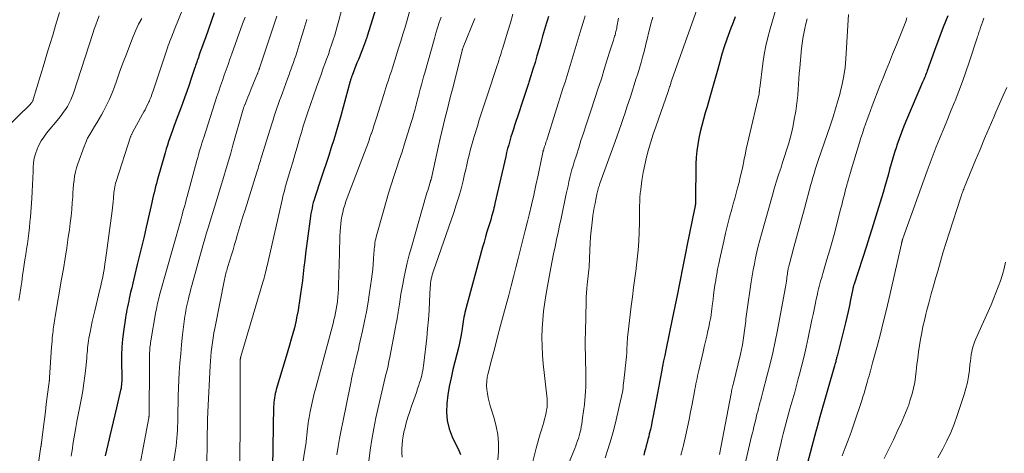
# Model space of a CAD drawing. Units: feet. Extents: x 1924999 to 1930005, y 495678 to 500008.
# Drawn here: x 1925805 to 1925985, y 496096 to 496176 of the extents above; entities that cross this region are included whole.
import ezdxf

# ---------------------------------------------------------------- set-up
doc = ezdxf.new("R2010")
doc.units = ezdxf.units.FT
doc.header["$LTSCALE"] = 100
doc.header["$MEASUREMENT"] = 0
doc.layers.add('CONTOUR INDEX', color=32, linetype='Continuous', lineweight=25)
doc.layers.add('CONTOUR INTERMEDIATE', color=40, linetype='Continuous', lineweight=15)

msp = doc.modelspace()

# ---------------------------------------------------------------- linework, layer by layer
at = {"layer": 'CONTOUR INDEX', "flags": 128}
for points, elevation in [([(1925871.26, 496180.67), (1925868.91, 496172.99), (1925868.84, 496172.78), (1925868.77, 496172.57), (1925868.7, 496172.36), (1925868.63, 496172.15), (1925868.6, 496172.05), (1925868.54, 496171.89), (1925868.49, 496171.73), (1925868.43, 496171.57), (1925868.36, 496171.41), (1925867.99, 496170.45), (1925867.74, 496169.81), (1925867.48, 496169.17), (1925867.23, 496168.53), (1925866.98, 496167.9), (1925866.09, 496165.62), (1925866.04, 496165.49), (1925865.99, 496165.36), (1925865.95, 496165.23), (1925865.9, 496165.1), (1925865.86, 496164.97), (1925865.82, 496164.84), (1925865.78, 496164.71), (1925865.74, 496164.57), (1925864.01, 496158.22), (1925863.6, 496156.76), (1925863.17, 496155.3), (1925862.73, 496153.85), (1925862.27, 496152.41), (1925861.8, 496150.96), (1925861.33, 496149.52), (1925860.85, 496148.08), (1925860.38, 496146.64), (1925859.29, 496143.31), (1925859.14, 496142.83), (1925858.99, 496142.35), (1925858.87, 496141.86), (1925858.75, 496141.36), (1925858.65, 496140.87), (1925858.56, 496140.37), (1925858.48, 496139.87), (1925858.41, 496139.37), (1925857.57, 496133.02), (1925857.42, 496131.79), (1925857.26, 496130.56), (1925857.12, 496129.33), (1925856.98, 496128.09), (1925856.83, 496126.86), (1925856.67, 496125.64), (1925856.48, 496124.41), (1925856.29, 496123.19), (1925856.2, 496122.64), (1925856, 496121.57), (1925855.78, 496120.51), (1925855.53, 496119.45), (1925855.25, 496118.4), (1925854.96, 496117.35), (1925854.66, 496116.3), (1925854.35, 496115.26), (1925854.04, 496114.22), (1925852.21, 496108.18), (1925852.1, 496107.8), (1925852.01, 496107.41), (1925851.93, 496107.02), (1925851.86, 496106.62), (1925851.81, 496106.23), (1925851.77, 496105.83), (1925851.74, 496105.43), (1925851.73, 496105.03), (1925851.51, 496093.87)], 900), ([(1925840.84, 496177.06), (1925839.23, 496172.51), (1925839.01, 496171.86), (1925838.78, 496171.21), (1925838.55, 496170.56), (1925838.31, 496169.92), (1925838.06, 496169.2), (1925837.95, 496168.91), (1925837.85, 496168.62), (1925837.75, 496168.33), (1925837.65, 496168.04), (1925837.54, 496167.75), (1925837.44, 496167.46), (1925837.34, 496167.17), (1925837.25, 496166.88), (1925836.64, 496165.07), (1925836.24, 496163.88), (1925835.83, 496162.69), (1925835.4, 496161.5), (1925834.98, 496160.32), (1925833.73, 496156.93), (1925833.48, 496156.25), (1925833.24, 496155.57), (1925832.99, 496154.89), (1925832.75, 496154.22), (1925832.51, 496153.54), (1925832.28, 496152.85), (1925832.07, 496152.16), (1925831.87, 496151.47), (1925830.44, 496146.42), (1925830.28, 496145.85), (1925830.13, 496145.28), (1925829.99, 496144.7), (1925829.85, 496144.13), (1925829.71, 496143.55), (1925829.58, 496142.98), (1925829.44, 496142.4), (1925829.31, 496141.83), (1925828.4, 496137.86), (1925828.01, 496136.14), (1925827.6, 496134.43), (1925827.19, 496132.72), (1925826.77, 496131.02), (1925826.33, 496129.23), (1925826.13, 496128.42), (1925825.94, 496127.6), (1925825.75, 496126.78), (1925825.56, 496125.96), (1925825.43, 496125.33), (1925825.32, 496124.82), (1925825.21, 496124.32), (1925825.1, 496123.81), (1925824.99, 496123.3), (1925824.89, 496122.8), (1925824.8, 496122.29), (1925824.71, 496121.78), (1925824.63, 496121.27), (1925824.25, 496118.8), (1925824.07, 496117.35), (1925823.94, 496115.89), (1925823.89, 496114.43), (1925823.88, 496112.97), (1925823.93, 496110.71), (1925823.93, 496110.38), (1925823.93, 496110.04), (1925823.92, 496109.7), (1925823.91, 496109.36), (1925823.89, 496109.02), (1925823.85, 496108.69), (1925823.8, 496108.36), (1925823.73, 496108.03), (1925822.98, 496104.83), (1925822.67, 496103.54), (1925822.36, 496102.24), (1925822.05, 496100.95), (1925821.74, 496099.66), (1925821.61, 496099.16), (1925821.37, 496098.12), (1925821.13, 496097.08), (1925820.91, 496096.03)], 920), ([(1925902.01, 496176.4), (1925901.83, 496175.81), (1925901.66, 496175.21), (1925901.31, 496174), (1925900.96, 496172.8), (1925900.62, 496171.59), (1925900.27, 496170.39), (1925899.92, 496169.19), (1925899.56, 496167.98), (1925899.19, 496166.77), (1925898.82, 496165.57), (1925898.44, 496164.37), (1925898.38, 496164.17), (1925897.96, 496162.87), (1925897.53, 496161.57), (1925897.11, 496160.27), (1925896.67, 496158.98), (1925895.83, 496156.48), (1925895.6, 496155.77), (1925895.37, 496155.07), (1925895.15, 496154.36), (1925894.94, 496153.65), (1925894.74, 496152.94), (1925894.55, 496152.23), (1925894.37, 496151.51), (1925894.2, 496150.79), (1925892.22, 496142.16), (1925892.13, 496141.76), (1925892.04, 496141.37), (1925891.94, 496140.98), (1925891.84, 496140.59), (1925891.73, 496140.2), (1925891.62, 496139.81), (1925891.51, 496139.42), (1925891.39, 496139.03), (1925891.06, 496137.94), (1925890.77, 496137), (1925890.5, 496136.06), (1925890.23, 496135.12), (1925889.97, 496134.17), (1925886.74, 496122.24), (1925886.64, 496121.83), (1925886.55, 496121.42), (1925886.47, 496121), (1925886.4, 496120.59), (1925886.34, 496120.17), (1925886.28, 496119.75), (1925886.22, 496119.34), (1925886.16, 496118.92), (1925886.1, 496118.51), (1925886, 496117.88), (1925885.88, 496117.26), (1925885.75, 496116.65), (1925885.6, 496116.03), (1925884.55, 496111.85), (1925884.2, 496110.3), (1925883.88, 496108.74), (1925883.63, 496107.17), (1925883.42, 496105.59), (1925883.38, 496104.02), (1925883.5, 496102.49), (1925883.87, 496100.99), (1925884.41, 496099.52), (1925885.65, 496096.86), (1925885.78, 496096.57), (1925885.92, 496096.29)], 880), ([(1925936.19, 496176.34), (1925935.8, 496175.31), (1925935.41, 496174.28), (1925935.16, 496173.61), (1925934.67, 496172.24), (1925934.2, 496170.87), (1925933.77, 496169.48), (1925933.36, 496168.08), (1925933.01, 496166.78), (1925932.53, 496165.06), (1925932.04, 496163.34), (1925931.55, 496161.62), (1925931.04, 496159.9), (1925930.7, 496158.75), (1925930.37, 496157.61), (1925930.07, 496156.46), (1925929.8, 496155.3), (1925929.54, 496154.14), (1925929.33, 496152.97), (1925929.17, 496151.8), (1925929.08, 496150.62), (1925929.02, 496149.43), (1925928.92, 496142.55), (1925928.92, 496142.47), (1925928.91, 496142.4), (1925928.91, 496142.32), (1925928.92, 496142.24), (1925928.91, 496142.17), (1925928.91, 496142.09), (1925928.9, 496142.01), (1925928.89, 496141.94), (1925928.87, 496141.8), (1925928.85, 496141.65), (1925928.82, 496141.5), (1925928.8, 496141.36), (1925928.77, 496141.21), (1925927.34, 496134.36), (1925927.15, 496133.43), (1925926.96, 496132.51), (1925926.77, 496131.58), (1925926.59, 496130.65), (1925926.41, 496129.72), (1925926.23, 496128.8), (1925926.05, 496127.87), (1925925.86, 496126.94), (1925925.67, 496125.94), (1925925.55, 496125.36), (1925925.44, 496124.79), (1925925.32, 496124.21), (1925925.21, 496123.64), (1925925.09, 496123.06), (1925924.97, 496122.49), (1925924.85, 496121.91), (1925924.74, 496121.34), (1925923.5, 496115.35), (1925923.3, 496114.37), (1925923.1, 496113.39), (1925922.91, 496112.4), (1925922.72, 496111.42), (1925922.53, 496110.43), (1925922.34, 496109.44), (1925922.15, 496108.46), (1925921.97, 496107.47), (1925921.18, 496103.32), (1925921.02, 496102.5), (1925920.85, 496101.69), (1925920.67, 496100.87), (1925920.48, 496100.06), (1925920.37, 496099.59), (1925920.22, 496099.02), (1925920.08, 496098.45), (1925919.93, 496097.88), (1925919.77, 496097.31), (1925919.62, 496096.74), (1925919.47, 496096.17)], 860), ([(1925975.12, 496176.52), (1925974.28, 496174.42), (1925973.48, 496172.31), (1925972.69, 496170.19), (1925971.34, 496166.48), (1925971.24, 496166.21), (1925971.14, 496165.95), (1925971.04, 496165.68), (1925970.93, 496165.42), (1925970.83, 496165.16), (1925970.72, 496164.89), (1925970.61, 496164.63), (1925970.5, 496164.37), (1925967.54, 496157.49), (1925967.07, 496156.35), (1925966.61, 496155.19), (1925966.19, 496154.02), (1925965.78, 496152.85), (1925965.69, 496152.55), (1925965.36, 496151.52), (1925965.04, 496150.48), (1925964.74, 496149.44), (1925964.45, 496148.4), (1925964.16, 496147.35), (1925963.87, 496146.31), (1925963.56, 496145.27), (1925963.26, 496144.23), (1925962.18, 496140.67), (1925961.7, 496139.09), (1925961.21, 496137.51), (1925960.72, 496135.94), (1925960.21, 496134.37), (1925957.94, 496127.41), (1925957.9, 496127.29), (1925957.87, 496127.17), (1925957.83, 496127.05), (1925957.8, 496126.93), (1925957.77, 496126.8), (1925957.76, 496126.75), (1925957.74, 496126.69), (1925957.73, 496126.64), (1925957.72, 496126.58), (1925957.31, 496124.58), (1925957.09, 496123.52), (1925956.86, 496122.46), (1925956.62, 496121.41), (1925956.36, 496120.36), (1925955.01, 496114.98), (1925954.95, 496114.75), (1925954.89, 496114.53), (1925954.84, 496114.3), (1925954.78, 496114.07), (1925954.76, 496113.99), (1925954.72, 496113.8), (1925954.67, 496113.62), (1925954.62, 496113.44), (1925954.58, 496113.25), (1925954.53, 496113.07), (1925954.48, 496112.89), (1925954.43, 496112.71), (1925954.38, 496112.52), (1925951.7, 496103.16), (1925951.45, 496102.26), (1925951.2, 496101.36), (1925950.96, 496100.46), (1925950.72, 496099.55), (1925949.45, 496094.75)], 840)]:
    msp.add_lwpolyline(points, dxfattribs=dict(at, elevation=elevation))
at = {"layer": 'CONTOUR INTERMEDIATE', "flags": 128}
for points, elevation in [([(1925865.32, 496181.99), (1925863.67, 496175.69), (1925863.43, 496174.79), (1925863.17, 496173.89), (1925862.91, 496173), (1925862.63, 496172.11), (1925862.34, 496171.22), (1925862.04, 496170.34), (1925861.74, 496169.46), (1925861.42, 496168.58), (1925861.23, 496168.06), (1925860.81, 496166.92), (1925860.4, 496165.78), (1925859.99, 496164.64), (1925859.59, 496163.49), (1925857.93, 496158.71), (1925857.8, 496158.35), (1925857.68, 496157.98), (1925857.56, 496157.62), (1925857.44, 496157.25), (1925857.32, 496156.88), (1925857.21, 496156.51), (1925857.1, 496156.14), (1925856.99, 496155.77), (1925856.41, 496153.82), (1925856.02, 496152.47), (1925855.62, 496151.12), (1925855.22, 496149.77), (1925854.82, 496148.43), (1925854.21, 496146.37), (1925854.09, 496145.96), (1925853.97, 496145.56), (1925853.86, 496145.15), (1925853.75, 496144.74), (1925853.64, 496144.33), (1925853.54, 496143.92), (1925853.44, 496143.5), (1925853.34, 496143.09), (1925850.53, 496130.76), (1925850.44, 496130.39), (1925850.36, 496130.01), (1925850.26, 496129.64), (1925850.17, 496129.27), (1925850.07, 496128.9), (1925849.97, 496128.53), (1925849.86, 496128.16), (1925849.76, 496127.79), (1925845.74, 496114.17), (1925845.72, 496114.11), (1925845.7, 496114.05), (1925845.69, 496113.99), (1925845.67, 496113.92), (1925845.64, 496113.8), (1925845.63, 496113.71), (1925845.63, 496113.58), (1925845.63, 496113.52), (1925845.63, 496113.45), (1925845.62, 496113.38), (1925845.62, 496113.32), (1925845.61, 496109.73), (1925845.61, 496107.88), (1925845.6, 496106.02), (1925845.59, 496104.16), (1925845.58, 496102.3), (1925845.54, 496094.8)], 904), ([(1925945.1, 496182.76), (1925942.58, 496174.14), (1925942.16, 496172.58), (1925941.8, 496171.01), (1925941.51, 496169.43), (1925941.26, 496167.83), (1925940.68, 496163.27), (1925940.67, 496163.19), (1925940.66, 496163.11), (1925940.66, 496163.02), (1925940.65, 496162.94), (1925940.65, 496162.85), (1925940.64, 496162.77), (1925940.63, 496162.69), (1925940.61, 496162.6), (1925940.6, 496162.52), (1925940.58, 496162.44), (1925940.57, 496162.36), (1925940.55, 496162.27), (1925938.67, 496154.19), (1925938.43, 496153.15), (1925938.21, 496152.12), (1925938, 496151.08), (1925937.79, 496150.03), (1925937.77, 496149.92), (1925937.57, 496148.93), (1925937.36, 496147.95), (1925937.13, 496146.98), (1925936.89, 496146), (1925936.63, 496145.04), (1925936.37, 496144.07), (1925936.11, 496143.1), (1925935.84, 496142.13), (1925935.56, 496141.16), (1925935.17, 496139.71), (1925934.79, 496138.25), (1925934.43, 496136.79), (1925934.09, 496135.32), (1925933.37, 496132.07), (1925933.17, 496131.13), (1925932.98, 496130.19), (1925932.81, 496129.24), (1925932.65, 496128.29), (1925932.62, 496128.11), (1925932.48, 496127.25), (1925932.36, 496126.38), (1925932.24, 496125.51), (1925932.14, 496124.64), (1925932.06, 496123.92), (1925931.99, 496123.41), (1925931.93, 496122.89), (1925931.86, 496122.38), (1925931.79, 496121.86), (1925931.71, 496121.35), (1925931.62, 496120.84), (1925931.52, 496120.33), (1925931.41, 496119.82), (1925931.2, 496118.9), (1925930.98, 496117.93), (1925930.76, 496116.96), (1925930.54, 496115.99), (1925930.32, 496115.03), (1925929.53, 496111.65), (1925929.42, 496111.16), (1925929.31, 496110.68), (1925929.21, 496110.2), (1925929.11, 496109.71), (1925929.02, 496109.22), (1925928.92, 496108.74), (1925928.83, 496108.25), (1925928.74, 496107.77), (1925928.31, 496105.49), (1925928.04, 496104.07), (1925927.75, 496102.66), (1925927.45, 496101.25), (1925927.14, 496099.85), (1925926.72, 496097.97), (1925926.61, 496097.5), (1925926.5, 496097.04), (1925926.38, 496096.58), (1925926.26, 496096.12)], 856), ([(1925835.21, 496178.11), (1925833.55, 496173.91), (1925833.39, 496173.51), (1925833.23, 496173.11), (1925833.07, 496172.71), (1925832.91, 496172.31), (1925832.75, 496171.91), (1925832.6, 496171.51), (1925832.45, 496171.1), (1925832.31, 496170.69), (1925829.66, 496162.79), (1925829.56, 496162.49), (1925829.46, 496162.19), (1925829.35, 496161.89), (1925829.24, 496161.6), (1925829.17, 496161.43), (1925829.09, 496161.21), (1925829, 496161), (1925828.91, 496160.8), (1925828.81, 496160.59), (1925828.61, 496160.17), (1925828.4, 496159.76), (1925828.19, 496159.35), (1925827.97, 496158.94), (1925827.76, 496158.53), (1925825.92, 496155.2), (1925825.87, 496155.1), (1925825.82, 496155), (1925825.76, 496154.89), (1925825.71, 496154.79), (1925825.67, 496154.68), (1925825.62, 496154.58), (1925825.58, 496154.47), (1925825.54, 496154.36), (1925822.89, 496146.2), (1925822.79, 496145.88), (1925822.7, 496145.55), (1925822.64, 496145.21), (1925822.58, 496144.87), (1925822.54, 496144.53), (1925822.5, 496144.19), (1925822.46, 496143.85), (1925822.44, 496143.51), (1925822.4, 496143.08), (1925822.36, 496142.52), (1925822.3, 496141.96), (1925822.24, 496141.41), (1925822.17, 496140.85), (1925820.95, 496131.84), (1925820.86, 496131.16), (1925820.75, 496130.48), (1925820.64, 496129.81), (1925820.52, 496129.13), (1925820.38, 496128.46), (1925820.24, 496127.79), (1925820.09, 496127.12), (1925819.93, 496126.45), (1925818.98, 496122.57), (1925818.75, 496121.59), (1925818.53, 496120.6), (1925818.33, 496119.62), (1925818.13, 496118.63), (1925817.92, 496117.53), (1925817.84, 496117.09), (1925817.78, 496116.65), (1925817.72, 496116.2), (1925817.68, 496115.76), (1925817.65, 496115.31), (1925817.61, 496114.86), (1925817.57, 496114.41), (1925817.52, 496113.97), (1925817.34, 496112.08), (1925817.18, 496110.69), (1925817, 496109.3), (1925816.78, 496107.93), (1925816.54, 496106.55), (1925815.72, 496102.28), (1925815.52, 496101.23), (1925815.33, 496100.18), (1925815.16, 496099.13), (1925815, 496098.08), (1925814.89, 496097.37), (1925814.79, 496096.67), (1925814.69, 496095.97)], 924), ([(1925876.74, 496177.72), (1925876.14, 496175.7), (1925875.77, 496174.42), (1925875.38, 496173.14), (1925874.99, 496171.86), (1925874.59, 496170.59), (1925873.46, 496167), (1925873.27, 496166.39), (1925873.07, 496165.77), (1925872.87, 496165.16), (1925872.67, 496164.55), (1925872.47, 496163.94), (1925872.27, 496163.33), (1925872.08, 496162.71), (1925871.88, 496162.1), (1925870.55, 496157.85), (1925870.32, 496157.14), (1925870.09, 496156.42), (1925869.86, 496155.72), (1925869.62, 496155.01), (1925869.59, 496154.91), (1925869.36, 496154.26), (1925869.13, 496153.6), (1925868.89, 496152.94), (1925868.64, 496152.29), (1925865.19, 496143.2), (1925864.96, 496142.54), (1925864.74, 496141.88), (1925864.54, 496141.21), (1925864.37, 496140.53), (1925864.22, 496139.85), (1925864.1, 496139.16), (1925864.02, 496138.47), (1925863.96, 496137.77), (1925863.93, 496137.15), (1925863.87, 496136.13), (1925863.83, 496135.12), (1925863.79, 496134.11), (1925863.76, 496133.09), (1925863.61, 496127.25), (1925863.58, 496126.52), (1925863.54, 496125.78), (1925863.48, 496125.05), (1925863.4, 496124.32), (1925863.39, 496124.2), (1925863.3, 496123.53), (1925863.19, 496122.86), (1925863.06, 496122.2), (1925862.92, 496121.54), (1925862.76, 496120.88), (1925862.6, 496120.23), (1925862.43, 496119.57), (1925862.26, 496118.92), (1925859.43, 496108.47), (1925859.15, 496107.4), (1925858.89, 496106.32), (1925858.65, 496105.25), (1925858.43, 496104.16), (1925858.21, 496103.01), (1925858.12, 496102.5), (1925858.04, 496101.99), (1925857.97, 496101.48), (1925857.92, 496100.97), (1925857.87, 496100.55), (1925857.85, 496100.25), (1925857.82, 496099.95), (1925857.79, 496099.65), (1925857.77, 496099.35), (1925857.74, 496099.05), (1925857.71, 496098.75), (1925857.67, 496098.45), (1925857.62, 496098.15), (1925856.6, 496091.74)], 896), ([(1925929.48, 496178.5), (1925924.67, 496164.97), (1925924.61, 496164.8), (1925924.55, 496164.63), (1925924.5, 496164.46), (1925924.44, 496164.29), (1925924.39, 496164.12), (1925924.34, 496163.94), (1925924.28, 496163.77), (1925924.23, 496163.6), (1925924.2, 496163.51), (1925924.13, 496163.3), (1925924.06, 496163.08), (1925923.99, 496162.87), (1925923.91, 496162.66), (1925922.13, 496157.61), (1925921.66, 496156.23), (1925921.2, 496154.85), (1925920.77, 496153.46), (1925920.35, 496152.07), (1925919.97, 496150.67), (1925919.63, 496149.26), (1925919.36, 496147.83), (1925919.13, 496146.4), (1925918.91, 496144.78), (1925918.82, 496144.02), (1925918.76, 496143.27), (1925918.72, 496142.51), (1925918.71, 496141.76), (1925918.7, 496141), (1925918.69, 496140.24), (1925918.68, 496139.48), (1925918.66, 496138.72), (1925918.6, 496136.94), (1925918.53, 496135.29), (1925918.42, 496133.64), (1925918.26, 496132), (1925918.07, 496130.36), (1925918.05, 496130.22), (1925917.83, 496128.51), (1925917.61, 496126.8), (1925917.39, 496125.09), (1925917.18, 496123.38), (1925916.54, 496118.15), (1925916.49, 496117.74), (1925916.46, 496117.33), (1925916.43, 496116.92), (1925916.41, 496116.5), (1925916.4, 496116.17), (1925916.39, 496115.92), (1925916.38, 496115.68), (1925916.38, 496115.43), (1925916.37, 496115.19), (1925916.35, 496114.94), (1925916.34, 496114.7), (1925916.32, 496114.46), (1925916.29, 496114.21), (1925915.82, 496109.75), (1925915.77, 496109.33), (1925915.72, 496108.9), (1925915.67, 496108.48), (1925915.61, 496108.06), (1925915.54, 496107.64), (1925915.47, 496107.22), (1925915.38, 496106.8), (1925915.29, 496106.38), (1925914.42, 496102.62), (1925913.98, 496100.86), (1925913.5, 496099.12), (1925912.96, 496097.39), (1925912.38, 496095.67)], 864), ([(1925812.52, 496177.13), (1925811.81, 496174.74), (1925811.3, 496173), (1925810.78, 496171.26), (1925810.25, 496169.52), (1925809.73, 496167.78), (1925807.74, 496161.23), (1925807.7, 496161.11), (1925807.65, 496161), (1925807.6, 496160.88), (1925807.53, 496160.78), (1925807.46, 496160.68), (1925807.39, 496160.58), (1925807.31, 496160.48), (1925807.22, 496160.39), (1925799.86, 496153.22)], 936), ([(1925819.79, 496176.52), (1925819.49, 496175.71), (1925819.19, 496174.9), (1925818.9, 496174.08), (1925818.63, 496173.26), (1925815.09, 496162.4), (1925814.86, 496161.76), (1925814.6, 496161.14), (1925814.31, 496160.54), (1925813.98, 496159.95), (1925813.62, 496159.38), (1925813.24, 496158.82), (1925812.84, 496158.28), (1925812.42, 496157.75), (1925810.17, 496155.04), (1925809.66, 496154.35), (1925809.18, 496153.64), (1925808.78, 496152.88), (1925808.43, 496152.1), (1925808.15, 496151.29), (1925807.93, 496150.47), (1925807.8, 496149.63), (1925807.73, 496148.77), (1925807.71, 496148.04), (1925807.66, 496146.81), (1925807.6, 496145.59), (1925807.54, 496144.36), (1925807.46, 496143.13), (1925807.22, 496139.76), (1925807.14, 496138.77), (1925807.05, 496137.78), (1925806.93, 496136.79), (1925806.8, 496135.8), (1925806.66, 496134.82), (1925806.52, 496133.84), (1925806.37, 496132.85), (1925806.22, 496131.87), (1925805.96, 496130.19), (1925805.79, 496129.04), (1925805.62, 496127.88), (1925805.45, 496126.73), (1925805.28, 496125.57), (1925805.12, 496124.42)], 932), ([(1925827.58, 496176.03), (1925827.01, 496174.97), (1925826.5, 496173.88), (1925826.04, 496172.77), (1925825.41, 496171.15), (1925824.78, 496169.51), (1925824.16, 496167.86), (1925823.55, 496166.21), (1925822.96, 496164.56), (1925822.61, 496163.56), (1925822.17, 496162.41), (1925821.7, 496161.28), (1925821.17, 496160.18), (1925820.6, 496159.09), (1925820.21, 496158.39), (1925819.8, 496157.67), (1925819.38, 496156.95), (1925818.94, 496156.25), (1925818.5, 496155.55), (1925818.08, 496154.84), (1925817.68, 496154.12), (1925817.34, 496153.37), (1925817.03, 496152.6), (1925815.88, 496149.45), (1925815.64, 496148.71), (1925815.44, 496147.96), (1925815.3, 496147.21), (1925815.2, 496146.44), (1925815.13, 496145.66), (1925815.06, 496144.89), (1925815, 496144.11), (1925814.95, 496143.34), (1925814.88, 496142.38), (1925814.77, 496141.12), (1925814.65, 496139.87), (1925814.5, 496138.62), (1925814.34, 496137.37), (1925814.14, 496136.02), (1925813.86, 496134.1), (1925813.56, 496132.18), (1925813.25, 496130.26), (1925812.93, 496128.34), (1925811.77, 496121.52), (1925811.71, 496121.13), (1925811.64, 496120.74), (1925811.58, 496120.35), (1925811.52, 496119.95), (1925811.46, 496119.56), (1925811.41, 496119.17), (1925811.36, 496118.77), (1925811.31, 496118.38), (1925811.28, 496118.08), (1925811.22, 496117.53), (1925811.17, 496116.99), (1925811.13, 496116.44), (1925811.09, 496115.89), (1925810.73, 496110.37), (1925810.72, 496110.28), (1925810.72, 496110.2), (1925810.71, 496110.12), (1925810.7, 496110.03), (1925810.7, 496109.99), (1925810.69, 496109.93), (1925810.68, 496109.87), (1925810.68, 496109.81), (1925810.67, 496109.75), (1925810.66, 496109.69), (1925810.65, 496109.63), (1925810.65, 496109.57), (1925810.64, 496109.51), (1925810.31, 496106.88), (1925810.13, 496105.5), (1925809.96, 496104.13), (1925809.79, 496102.75), (1925809.61, 496101.38), (1925809.24, 496098.41), (1925809.23, 496098.32), (1925809.22, 496098.23), (1925809.21, 496098.14), (1925809.2, 496098.06), (1925809.19, 496097.97), (1925809.17, 496097.88), (1925809.16, 496097.8), (1925809.15, 496097.71), (1925807.03, 496083.3)], 928), ([(1925846.5, 496176.3), (1925846.28, 496175.68), (1925846.06, 496175.07), (1925844.07, 496169.54), (1925843.72, 496168.58), (1925843.38, 496167.61), (1925843.03, 496166.64), (1925842.69, 496165.68), (1925842.35, 496164.71), (1925842.01, 496163.73), (1925841.69, 496162.76), (1925841.36, 496161.79), (1925838.93, 496154.29), (1925838.76, 496153.76), (1925838.6, 496153.24), (1925838.44, 496152.71), (1925838.28, 496152.18), (1925838.13, 496151.65), (1925837.98, 496151.12), (1925837.83, 496150.59), (1925837.69, 496150.06), (1925835.89, 496143.46), (1925835.73, 496142.86), (1925835.57, 496142.27), (1925835.41, 496141.67), (1925835.25, 496141.08), (1925835.01, 496140.19), (1925834.97, 496140.03), (1925834.93, 496139.88), (1925834.89, 496139.73), (1925834.85, 496139.58), (1925834.81, 496139.43), (1925834.76, 496139.28), (1925834.72, 496139.13), (1925834.68, 496138.98), (1925830.86, 496125.42), (1925830.76, 496125.05), (1925830.67, 496124.69), (1925830.58, 496124.32), (1925830.49, 496123.95), (1925830.41, 496123.58), (1925830.34, 496123.21), (1925830.27, 496122.84), (1925830.2, 496122.46), (1925829.26, 496117.07), (1925829.22, 496116.77), (1925829.17, 496116.46), (1925829.13, 496116.16), (1925829.1, 496115.86), (1925829.07, 496115.55), (1925829.05, 496115.25), (1925829.04, 496114.95), (1925829.04, 496114.64), (1925829.04, 496114.28), (1925829.04, 496113.8), (1925829.03, 496113.32), (1925829.03, 496112.83), (1925829.03, 496112.35), (1925828.95, 496103.78), (1925828.95, 496103.68), (1925828.95, 496103.58), (1925828.94, 496103.49), (1925828.93, 496103.39), (1925828.92, 496103.29), (1925828.91, 496103.2), (1925828.9, 496103.1), (1925828.88, 496103), (1925826.24, 496089.1)], 916), ([(1925852.3, 496176.48), (1925851.88, 496175.18), (1925849.15, 496166.96), (1925849.13, 496166.91), (1925849.11, 496166.85), (1925849.09, 496166.8), (1925849.08, 496166.74), (1925849.06, 496166.69), (1925849.04, 496166.64), (1925849.02, 496166.58), (1925849, 496166.53), (1925848.95, 496166.41), (1925848.9, 496166.29), (1925848.86, 496166.18), (1925848.81, 496166.06), (1925848.76, 496165.95), (1925847.63, 496163.19), (1925847.42, 496162.69), (1925847.22, 496162.18), (1925847.01, 496161.67), (1925846.8, 496161.17), (1925846.49, 496160.39), (1925846.44, 496160.27), (1925846.4, 496160.15), (1925846.35, 496160.03), (1925846.31, 496159.91), (1925846.27, 496159.79), (1925846.23, 496159.67), (1925846.2, 496159.55), (1925846.16, 496159.42), (1925844.29, 496152.83), (1925843.88, 496151.4), (1925843.47, 496149.98), (1925843.05, 496148.57), (1925842.63, 496147.15), (1925842.2, 496145.73), (1925841.77, 496144.32), (1925841.34, 496142.91), (1925840.9, 496141.49), (1925840.12, 496138.98), (1925839.79, 496137.91), (1925839.47, 496136.83), (1925839.16, 496135.75), (1925838.85, 496134.67), (1925836.76, 496127.2), (1925836.6, 496126.6), (1925836.44, 496125.99), (1925836.28, 496125.38), (1925836.13, 496124.77), (1925836.07, 496124.52), (1925835.96, 496124.04), (1925835.85, 496123.55), (1925835.75, 496123.06), (1925835.66, 496122.57), (1925835.57, 496122.07), (1925835.49, 496121.58), (1925835.42, 496121.08), (1925835.36, 496120.59), (1925835.07, 496118.14), (1925834.88, 496116.42), (1925834.72, 496114.7), (1925834.58, 496112.97), (1925834.47, 496111.25), (1925834.4, 496109.89), (1925834.33, 496108.48), (1925834.27, 496107.06), (1925834.23, 496105.65), (1925834.21, 496104.23), (1925834.19, 496102.85), (1925834.18, 496102.13), (1925834.16, 496101.4), (1925834.13, 496100.68), (1925834.09, 496099.96), (1925834.03, 496099.24), (1925833.97, 496098.52), (1925833.88, 496097.81), (1925833.78, 496097.09), (1925832.64, 496089.6)], 912), ([(1925857.82, 496175.88), (1925857.28, 496174.05), (1925856.72, 496172.23), (1925855.95, 496169.79), (1925855.76, 496169.19), (1925855.56, 496168.59), (1925855.35, 496167.99), (1925855.14, 496167.4), (1925854.93, 496166.8), (1925854.71, 496166.21), (1925854.5, 496165.62), (1925854.28, 496165.02), (1925853.34, 496162.46), (1925853.09, 496161.75), (1925852.83, 496161.04), (1925852.58, 496160.33), (1925852.33, 496159.62), (1925852.09, 496158.91), (1925851.85, 496158.19), (1925851.62, 496157.47), (1925851.39, 496156.76), (1925849.52, 496150.71), (1925849.41, 496150.36), (1925849.31, 496150.01), (1925849.2, 496149.67), (1925849.09, 496149.32), (1925848.98, 496148.96), (1925848.87, 496148.62), (1925848.77, 496148.28), (1925848.66, 496147.94), (1925846.49, 496141.01), (1925846.11, 496139.8), (1925845.74, 496138.59), (1925845.38, 496137.37), (1925845.02, 496136.16), (1925844.87, 496135.63), (1925844.59, 496134.67), (1925844.31, 496133.72), (1925844.02, 496132.78), (1925843.73, 496131.83), (1925843.3, 496130.49), (1925843.22, 496130.21), (1925843.14, 496129.94), (1925843.06, 496129.66), (1925842.98, 496129.39), (1925842.91, 496129.11), (1925842.84, 496128.83), (1925842.77, 496128.55), (1925842.72, 496128.27), (1925840.95, 496119.35), (1925840.79, 496118.5), (1925840.64, 496117.64), (1925840.52, 496116.79), (1925840.4, 496115.93), (1925840.3, 496115.06), (1925840.22, 496114.2), (1925840.15, 496113.34), (1925840.1, 496112.47), (1925839.68, 496104.05), (1925839.66, 496103.61), (1925839.64, 496103.17), (1925839.63, 496102.73), (1925839.62, 496102.29), (1925839.61, 496101.85), (1925839.6, 496101.4), (1925839.6, 496100.96), (1925839.59, 496100.52), (1925839.59, 496100), (1925839.59, 496099.3), (1925839.58, 496098.6), (1925839.56, 496097.9), (1925839.55, 496097.2), (1925839.47, 496094.25)], 908), ([(1925882.36, 496176.29), (1925882.04, 496175.31), (1925881.73, 496174.33), (1925881.43, 496173.34), (1925881.14, 496172.35), (1925879.38, 496166.12), (1925879.17, 496165.38), (1925878.97, 496164.63), (1925878.76, 496163.88), (1925878.56, 496163.13), (1925878.36, 496162.37), (1925878.27, 496162), (1925878.17, 496161.64), (1925878.08, 496161.27), (1925877.98, 496160.9), (1925877.89, 496160.53), (1925877.79, 496160.16), (1925877.7, 496159.79), (1925877.6, 496159.42), (1925877.5, 496159.05), (1925877.35, 496158.49), (1925877.2, 496157.93), (1925877.03, 496157.38), (1925876.86, 496156.83), (1925875.7, 496153.12), (1925875.22, 496151.62), (1925874.73, 496150.11), (1925874.24, 496148.61), (1925873.74, 496147.11), (1925873.25, 496145.6), (1925872.77, 496144.1), (1925872.32, 496142.58), (1925871.88, 496141.06), (1925870.51, 496136.09), (1925870.41, 496135.72), (1925870.33, 496135.35), (1925870.27, 496134.98), (1925870.22, 496134.6), (1925870.18, 496134.22), (1925870.15, 496133.85), (1925870.12, 496133.47), (1925870.09, 496133.09), (1925870.03, 496132.01), (1925869.96, 496131.09), (1925869.87, 496130.17), (1925869.77, 496129.25), (1925869.64, 496128.34), (1925869.28, 496125.9), (1925869, 496124.15), (1925868.7, 496122.4), (1925868.36, 496120.66), (1925868, 496118.92), (1925867.59, 496117.06), (1925867.41, 496116.25), (1925867.23, 496115.45), (1925867.04, 496114.64), (1925866.85, 496113.84), (1925866.72, 496113.27), (1925866.59, 496112.75), (1925866.47, 496112.23), (1925866.35, 496111.71), (1925866.23, 496111.19), (1925866.12, 496110.66), (1925866, 496110.14), (1925865.89, 496109.62), (1925865.78, 496109.1), (1925864.38, 496102.21), (1925864.08, 496100.72), (1925863.8, 496099.22), (1925863.54, 496097.72), (1925863.3, 496096.22)], 892), ([(1925888.53, 496176.01), (1925886.43, 496170.8), (1925886.39, 496170.72), (1925886.36, 496170.63), (1925886.33, 496170.54), (1925886.3, 496170.45), (1925886.27, 496170.36), (1925886.25, 496170.27), (1925886.22, 496170.18), (1925886.2, 496170.09), (1925884.45, 496163.11), (1925884.12, 496161.82), (1925883.79, 496160.53), (1925883.47, 496159.24), (1925883.14, 496157.94), (1925882.81, 496156.65), (1925882.5, 496155.36), (1925882.2, 496154.06), (1925881.91, 496152.76), (1925880.67, 496147.13), (1925880.65, 496147.03), (1925880.63, 496146.92), (1925880.6, 496146.82), (1925880.57, 496146.72), (1925880.56, 496146.66), (1925880.54, 496146.59), (1925880.52, 496146.52), (1925880.5, 496146.45), (1925880.48, 496146.38), (1925880.45, 496146.31), (1925880.43, 496146.24), (1925880.41, 496146.16), (1925880.39, 496146.09), (1925880.17, 496145.4), (1925880.04, 496144.98), (1925879.92, 496144.57), (1925879.79, 496144.15), (1925879.67, 496143.73), (1925876.93, 496134.19), (1925876.54, 496132.77), (1925876.18, 496131.35), (1925875.86, 496129.92), (1925875.56, 496128.48), (1925875.36, 496127.42), (1925875.19, 496126.5), (1925875.03, 496125.59), (1925874.88, 496124.67), (1925874.74, 496123.75), (1925874.58, 496122.7), (1925874.52, 496122.3), (1925874.45, 496121.91), (1925874.39, 496121.51), (1925874.32, 496121.12), (1925874.25, 496120.72), (1925874.18, 496120.32), (1925874.11, 496119.93), (1925874.04, 496119.54), (1925872.99, 496114.05), (1925872.83, 496113.26), (1925872.66, 496112.47), (1925872.48, 496111.69), (1925872.29, 496110.9), (1925872.1, 496110.12), (1925871.91, 496109.34), (1925871.73, 496108.55), (1925871.55, 496107.76), (1925870.46, 496102.98), (1925870.05, 496101.01), (1925869.68, 496099.03), (1925869.38, 496097.04), (1925869.12, 496095.05)], 888), ([(1925895.52, 496176.83), (1925895.05, 496175.27), (1925894.58, 496173.71), (1925893.79, 496171.09), (1925893.65, 496170.64), (1925893.51, 496170.18), (1925893.37, 496169.72), (1925893.23, 496169.27), (1925893.08, 496168.81), (1925892.93, 496168.36), (1925892.79, 496167.9), (1925892.64, 496167.45), (1925891.89, 496165.21), (1925891.53, 496164.1), (1925891.16, 496163), (1925890.8, 496161.89), (1925890.43, 496160.79), (1925890.07, 496159.68), (1925889.71, 496158.57), (1925889.36, 496157.47), (1925889.01, 496156.36), (1925888.41, 496154.44), (1925888.16, 496153.59), (1925887.92, 496152.74), (1925887.7, 496151.88), (1925887.49, 496151.02), (1925887.29, 496150.16), (1925887.09, 496149.29), (1925886.89, 496148.43), (1925886.68, 496147.57), (1925886.39, 496146.34), (1925886.02, 496144.88), (1925885.61, 496143.42), (1925885.16, 496141.97), (1925884.69, 496140.53), (1925880.99, 496129.89), (1925880.87, 496129.52), (1925880.76, 496129.15), (1925880.66, 496128.77), (1925880.58, 496128.39), (1925880.51, 496128.01), (1925880.46, 496127.62), (1925880.42, 496127.24), (1925880.39, 496126.85), (1925880.27, 496124.28), (1925880.18, 496122.61), (1925880.06, 496120.94), (1925879.91, 496119.27), (1925879.74, 496117.6), (1925879.23, 496112.99), (1925879.18, 496112.54), (1925879.11, 496112.09), (1925879.03, 496111.64), (1925878.93, 496111.2), (1925878.83, 496110.75), (1925878.72, 496110.31), (1925878.59, 496109.88), (1925878.45, 496109.44), (1925878.3, 496108.97), (1925878.08, 496108.3), (1925877.85, 496107.63), (1925877.62, 496106.96), (1925877.39, 496106.3), (1925876.98, 496105.14), (1925876.63, 496104.11), (1925876.31, 496103.08), (1925876.01, 496102.04), (1925875.73, 496100.99), (1925875.58, 496100.39), (1925875.42, 496099.64), (1925875.29, 496098.87), (1925875.22, 496098.1), (1925875.18, 496097.32), (1925875.19, 496096.55), (1925875.23, 496095.77)], 884), ([(1925908.72, 496176.5), (1925908.37, 496175.31), (1925908.01, 496174.12), (1925907.65, 496172.93), (1925907.64, 496172.9), (1925907.27, 496171.69), (1925906.9, 496170.49), (1925906.54, 496169.28), (1925906.18, 496168.07), (1925906.17, 496168.05), (1925905.81, 496166.84), (1925905.44, 496165.63), (1925905.06, 496164.41), (1925904.68, 496163.2), (1925901.82, 496154.19), (1925901.7, 496153.79), (1925901.57, 496153.4), (1925901.45, 496153.01), (1925901.32, 496152.62), (1925901.1, 496151.97), (1925901.08, 496151.91), (1925901.06, 496151.84), (1925901.05, 496151.78), (1925901.03, 496151.71), (1925901.01, 496151.65), (1925901, 496151.58), (1925900.99, 496151.52), (1925900.97, 496151.45), (1925900.94, 496151.28), (1925900.91, 496151.13), (1925900.88, 496150.98), (1925900.85, 496150.83), (1925900.82, 496150.68), (1925900.12, 496147.35), (1925899.72, 496145.53), (1925899.32, 496143.72), (1925898.9, 496141.92), (1925898.47, 496140.11), (1925898.18, 496138.91), (1925897.77, 496137.22), (1925897.35, 496135.53), (1925896.93, 496133.84), (1925896.5, 496132.15), (1925896.07, 496130.47), (1925895.63, 496128.78), (1925895.19, 496127.1), (1925894.74, 496125.42), (1925893.8, 496121.88), (1925893.26, 496119.85), (1925892.72, 496117.82), (1925892.19, 496115.78), (1925891.66, 496113.75), (1925890.98, 496111.15), (1925890.83, 496110.41), (1925890.73, 496109.67), (1925890.71, 496108.91), (1925890.74, 496108.16), (1925890.84, 496107.4), (1925890.97, 496106.66), (1925891.14, 496105.92), (1925891.35, 496105.19), (1925892.07, 496102.91), (1925892.46, 496101.42), (1925892.74, 496099.91), (1925892.86, 496098.38), (1925892.87, 496096.84), (1925892.78, 496095.3)], 876), ([(1925914.85, 496176.12), (1925914.55, 496174.49), (1925914.51, 496174.27), (1925914.46, 496174.06), (1925914.42, 496173.85), (1925914.37, 496173.63), (1925914.31, 496173.42), (1925914.26, 496173.21), (1925914.2, 496173), (1925914.13, 496172.79), (1925913.92, 496172.09), (1925913.75, 496171.53), (1925913.57, 496170.97), (1925913.4, 496170.41), (1925913.22, 496169.86), (1925912.3, 496166.92), (1925911.7, 496165.01), (1925911.08, 496163.1), (1925910.46, 496161.2), (1925909.83, 496159.3), (1925908.85, 496156.37), (1925908.41, 496155.04), (1925907.97, 496153.72), (1925907.55, 496152.38), (1925907.13, 496151.05), (1925906.75, 496149.82), (1925906.53, 496149.1), (1925906.32, 496148.38), (1925906.13, 496147.65), (1925905.95, 496146.92), (1925905.77, 496146.18), (1925905.61, 496145.45), (1925905.44, 496144.71), (1925905.28, 496143.97), (1925904.33, 496139.47), (1925904.05, 496138.17), (1925903.78, 496136.88), (1925903.5, 496135.58), (1925903.23, 496134.29), (1925902.95, 496132.99), (1925902.69, 496131.69), (1925902.44, 496130.39), (1925902.2, 496129.09), (1925901.59, 496125.71), (1925901.34, 496124.12), (1925901.12, 496122.52), (1925900.97, 496120.91), (1925900.87, 496119.3), (1925900.83, 496117.69), (1925900.84, 496116.08), (1925900.93, 496114.47), (1925901.06, 496112.86), (1925901.76, 496106.46), (1925901.78, 496106.24), (1925901.8, 496106.01), (1925901.8, 496105.79), (1925901.81, 496105.56), (1925901.8, 496105.34), (1925901.79, 496105.11), (1925901.76, 496104.89), (1925901.72, 496104.67), (1925901.58, 496103.93), (1925901.45, 496103.34), (1925901.32, 496102.75), (1925901.16, 496102.17), (1925900.99, 496101.59), (1925900.8, 496100.97), (1925900.53, 496100.08), (1925900.27, 496099.19), (1925900.02, 496098.3), (1925899.78, 496097.4), (1925899.15, 496095.01)], 872), ([(1925921.1, 496176.3), (1925920.72, 496174.8), (1925919.78, 496171.03), (1925919.52, 496170), (1925919.25, 496168.98), (1925918.96, 496167.96), (1925918.66, 496166.94), (1925918.36, 496165.93), (1925918.04, 496164.91), (1925917.72, 496163.9), (1925917.4, 496162.9), (1925917.08, 496161.91), (1925916.73, 496160.86), (1925916.38, 496159.81), (1925916.03, 496158.76), (1925915.67, 496157.72), (1925915.31, 496156.67), (1925914.95, 496155.63), (1925914.58, 496154.59), (1925914.21, 496153.55), (1925911.44, 496145.87), (1925911.35, 496145.63), (1925911.27, 496145.38), (1925911.2, 496145.14), (1925911.13, 496144.89), (1925911.06, 496144.64), (1925911, 496144.39), (1925910.94, 496144.14), (1925910.89, 496143.89), (1925910.68, 496142.92), (1925910.54, 496142.19), (1925910.4, 496141.45), (1925910.28, 496140.71), (1925910.16, 496139.97), (1925910.07, 496139.31), (1925909.93, 496138.24), (1925909.81, 496137.17), (1925909.73, 496136.09), (1925909.67, 496135.02), (1925909.55, 496132.21), (1925909.52, 496131.66), (1925909.49, 496131.12), (1925909.45, 496130.57), (1925909.4, 496130.03), (1925909.34, 496129.48), (1925909.29, 496128.94), (1925909.23, 496128.39), (1925909.17, 496127.85), (1925909.12, 496127.4), (1925909.04, 496126.63), (1925908.98, 496125.86), (1925908.93, 496125.08), (1925908.91, 496124.31), (1925908.77, 496118.68), (1925908.75, 496117.28), (1925908.75, 496115.87), (1925908.77, 496114.47), (1925908.8, 496113.06), (1925908.84, 496111.87), (1925908.86, 496111.06), (1925908.87, 496110.25), (1925908.86, 496109.44), (1925908.84, 496108.63), (1925908.8, 496107.82), (1925908.75, 496107.01), (1925908.67, 496106.21), (1925908.59, 496105.4), (1925908.28, 496102.95), (1925908.21, 496102.4), (1925908.12, 496101.85), (1925908.03, 496101.31), (1925907.92, 496100.76), (1925907.89, 496100.63), (1925907.78, 496100.15), (1925907.66, 496099.68), (1925907.51, 496099.21), (1925907.35, 496098.75), (1925907.18, 496098.29), (1925907, 496097.83), (1925906.82, 496097.37), (1925906.64, 496096.92), (1925904.87, 496092.61)], 868), ([(1925949.37, 496175.97), (1925949.14, 496175.07), (1925948.92, 496174.18), (1925948.73, 496173.27), (1925948.56, 496172.37), (1925948.43, 496171.45), (1925948.32, 496170.54), (1925948, 496166.99), (1925947.92, 496165.99), (1925947.84, 496165), (1925947.77, 496164.01), (1925947.71, 496163.02), (1925947.63, 496162.03), (1925947.54, 496161.04), (1925947.41, 496160.05), (1925947.26, 496159.07), (1925947.01, 496157.59), (1925946.8, 496156.44), (1925946.55, 496155.3), (1925946.26, 496154.17), (1925945.94, 496153.04), (1925945.93, 496153.02), (1925945.59, 496151.92), (1925945.24, 496150.81), (1925944.88, 496149.71), (1925944.52, 496148.61), (1925944.47, 496148.45), (1925944.08, 496147.27), (1925943.71, 496146.08), (1925943.35, 496144.89), (1925943.01, 496143.7), (1925940.99, 496136.56), (1925940.69, 496135.49), (1925940.42, 496134.41), (1925940.16, 496133.33), (1925939.92, 496132.25), (1925939.7, 496131.16), (1925939.49, 496130.07), (1925939.3, 496128.98), (1925939.13, 496127.88), (1925938.32, 496122.4), (1925938.26, 496121.97), (1925938.2, 496121.54), (1925938.16, 496121.1), (1925938.11, 496120.67), (1925938.07, 496120.23), (1925938.02, 496119.79), (1925937.97, 496119.36), (1925937.91, 496118.93), (1925937.8, 496118.06), (1925937.68, 496117.2), (1925937.53, 496116.34), (1925937.36, 496115.48), (1925937.16, 496114.63), (1925935.86, 496109.34), (1925935.8, 496109.1), (1925935.75, 496108.87), (1925935.69, 496108.63), (1925935.64, 496108.4), (1925935.59, 496108.16), (1925935.54, 496107.93), (1925935.49, 496107.69), (1925935.44, 496107.46), (1925933.35, 496096.29)], 852), ([(1925956.95, 496176.79), (1925956.43, 496168.65), (1925956.29, 496167.09), (1925956.08, 496165.55), (1925955.78, 496164.02), (1925955.42, 496162.5), (1925955.39, 496162.4), (1925954.98, 496160.94), (1925954.56, 496159.49), (1925954.1, 496158.05), (1925953.63, 496156.61), (1925951.38, 496150.06), (1925951.2, 496149.51), (1925951.02, 496148.97), (1925950.85, 496148.43), (1925950.68, 496147.88), (1925950.52, 496147.33), (1925950.36, 496146.79), (1925950.21, 496146.24), (1925950.05, 496145.69), (1925948.86, 496141.29), (1925948.37, 496139.51), (1925947.89, 496137.73), (1925947.41, 496135.95), (1925946.93, 496134.17), (1925946.06, 496130.93), (1925946.02, 496130.77), (1925945.98, 496130.61), (1925945.94, 496130.45), (1925945.9, 496130.29), (1925945.87, 496130.13), (1925945.84, 496129.97), (1925945.81, 496129.81), (1925945.79, 496129.64), (1925945.75, 496129.34), (1925945.71, 496129.03), (1925945.66, 496128.71), (1925945.62, 496128.4), (1925945.58, 496128.08), (1925945.57, 496127.99), (1925945.51, 496127.63), (1925945.46, 496127.27), (1925945.4, 496126.91), (1925945.34, 496126.55), (1925943.93, 496119.01), (1925943.52, 496116.95), (1925943.07, 496114.89), (1925942.59, 496112.84), (1925942.07, 496110.8), (1925941.27, 496107.76), (1925941.13, 496107.25), (1925940.99, 496106.73), (1925940.86, 496106.22), (1925940.72, 496105.7), (1925940.58, 496105.19), (1925940.44, 496104.67), (1925940.31, 496104.16), (1925940.18, 496103.64), (1925940.11, 496103.34), (1925939.95, 496102.67), (1925939.79, 496102), (1925939.62, 496101.34), (1925939.46, 496100.67), (1925939.4, 496100.42), (1925939.2, 496099.63), (1925939.01, 496098.84), (1925938.82, 496098.05), (1925938.64, 496097.25), (1925937.49, 496092.2)], 848), ([(1925967.61, 496176.13), (1925967.4, 496175.5), (1925967.18, 496174.88), (1925966.95, 496174.26), (1925966.71, 496173.64), (1925966.46, 496173.03), (1925966.21, 496172.41), (1925965.96, 496171.8), (1925965.71, 496171.19), (1925965.01, 496169.51), (1925964.42, 496168.06), (1925963.83, 496166.61), (1925963.25, 496165.15), (1925962.68, 496163.69), (1925961.25, 496160.03), (1925960.93, 496159.2), (1925960.62, 496158.37), (1925960.32, 496157.54), (1925960.03, 496156.7), (1925959.75, 496155.86), (1925959.47, 496155.02), (1925959.21, 496154.18), (1925958.94, 496153.33), (1925957.46, 496148.5), (1925957.27, 496147.88), (1925957.09, 496147.25), (1925956.91, 496146.62), (1925956.73, 496145.99), (1925956.69, 496145.85), (1925956.54, 496145.29), (1925956.39, 496144.73), (1925956.25, 496144.17), (1925956.11, 496143.6), (1925955.97, 496143.04), (1925955.83, 496142.47), (1925955.69, 496141.91), (1925955.55, 496141.35), (1925954.94, 496138.95), (1925954.47, 496137.19), (1925954, 496135.44), (1925953.5, 496133.69), (1925952.99, 496131.94), (1925952.23, 496129.37), (1925952.09, 496128.91), (1925951.96, 496128.44), (1925951.83, 496127.97), (1925951.7, 496127.5), (1925951.57, 496127.03), (1925951.46, 496126.56), (1925951.34, 496126.09), (1925951.24, 496125.61), (1925951.04, 496124.68), (1925950.84, 496123.74), (1925950.63, 496122.8), (1925950.44, 496121.86), (1925950.24, 496120.91), (1925949.54, 496117.6), (1925949.17, 496115.93), (1925948.79, 496114.27), (1925948.39, 496112.61), (1925947.97, 496110.95), (1925947.74, 496110.1), (1925947.41, 496108.87), (1925947.08, 496107.65), (1925946.74, 496106.44), (1925946.4, 496105.22), (1925946.22, 496104.62), (1925945.96, 496103.71), (1925945.71, 496102.79), (1925945.46, 496101.87), (1925945.21, 496100.95), (1925944.98, 496100.03), (1925944.75, 496099.1), (1925944.53, 496098.18), (1925944.31, 496097.25), (1925942.82, 496090.69)], 844), ([(1925981.7, 496176.11), (1925981.44, 496175.38), (1925981.09, 496174.38), (1925981.01, 496174.14), (1925980.94, 496173.91), (1925980.86, 496173.68), (1925980.79, 496173.45), (1925980.71, 496173.21), (1925980.64, 496172.98), (1925980.56, 496172.75), (1925980.49, 496172.51), (1925979.02, 496168.03), (1925978.42, 496166.25), (1925977.79, 496164.49), (1925977.13, 496162.74), (1925976.44, 496161), (1925976.34, 496160.74), (1925975.68, 496159.13), (1925975.02, 496157.53), (1925974.36, 496155.92), (1925973.7, 496154.32), (1925973.57, 496154.01), (1925972.98, 496152.56), (1925972.4, 496151.1), (1925971.85, 496149.63), (1925971.3, 496148.15), (1925967.16, 496136.63), (1925967.1, 496136.46), (1925967.04, 496136.29), (1925966.98, 496136.11), (1925966.92, 496135.94), (1925966.85, 496135.72), (1925966.83, 496135.65), (1925966.81, 496135.59), (1925966.79, 496135.52), (1925966.77, 496135.46), (1925966.75, 496135.39), (1925966.73, 496135.33), (1925966.72, 496135.26), (1925966.7, 496135.19), (1925966.69, 496135.16), (1925966.67, 496135.08), (1925966.65, 496134.99), (1925966.63, 496134.91), (1925966.61, 496134.82), (1925964.3, 496124.65), (1925963.81, 496122.54), (1925963.3, 496120.44), (1925962.77, 496118.34), (1925962.22, 496116.25), (1925961.35, 496113.01), (1925961.22, 496112.54), (1925961.09, 496112.07), (1925960.96, 496111.6), (1925960.82, 496111.12), (1925960.68, 496110.65), (1925960.54, 496110.18), (1925960.41, 496109.71), (1925960.27, 496109.24), (1925960.16, 496108.84), (1925959.97, 496108.17), (1925959.77, 496107.5), (1925959.56, 496106.83), (1925959.34, 496106.17), (1925957.89, 496101.82), (1925957.39, 496100.36), (1925956.87, 496098.91), (1925956.32, 496097.46), (1925955.75, 496096.03)], 836), ([(1925985.88, 496163.43), (1925985.21, 496161.92), (1925984.55, 496160.41), (1925983.9, 496158.89), (1925983.51, 496157.99), (1925982.67, 496156.02), (1925981.84, 496154.05), (1925981.01, 496152.08), (1925980.19, 496150.1), (1925978.1, 496145.04), (1925978.01, 496144.83), (1925977.93, 496144.62), (1925977.85, 496144.41), (1925977.77, 496144.2), (1925977.69, 496143.98), (1925977.62, 496143.77), (1925977.55, 496143.56), (1925977.48, 496143.34), (1925975.37, 496136.78), (1925974.82, 496135.05), (1925974.28, 496133.32), (1925973.76, 496131.58), (1925973.25, 496129.83), (1925972.91, 496128.64), (1925972.48, 496127.15), (1925972.07, 496125.66), (1925971.67, 496124.17), (1925971.29, 496122.67), (1925971.1, 496121.94), (1925970.82, 496120.81), (1925970.56, 496119.67), (1925970.32, 496118.53), (1925970.1, 496117.38), (1925969.91, 496116.23), (1925969.73, 496115.07), (1925969.59, 496113.91), (1925969.46, 496112.75), (1925969.34, 496111.52), (1925969.21, 496110.47), (1925969.05, 496109.42), (1925968.82, 496108.39), (1925968.56, 496107.36), (1925968.41, 496106.83), (1925968.18, 496106.08), (1925967.94, 496105.34), (1925967.66, 496104.6), (1925967.37, 496103.88), (1925967.05, 496103.16), (1925966.74, 496102.44), (1925966.42, 496101.72), (1925966.09, 496101.01), (1925965.16, 496098.97), (1925964.33, 496097.25), (1925963.46, 496095.56)], 832), ([(1925985.65, 496131.46), (1925985.39, 496130.32), (1925985.08, 496129.18), (1925984.73, 496128.06), (1925984.34, 496126.95), (1925983.92, 496125.84), (1925983.48, 496124.75), (1925983.01, 496123.67), (1925980.22, 496117.41), (1925980, 496116.85), (1925979.8, 496116.29), (1925979.64, 496115.71), (1925979.51, 496115.13), (1925979.4, 496114.54), (1925979.31, 496113.94), (1925979.23, 496113.35), (1925979.16, 496112.75), (1925979.05, 496111.68), (1925978.89, 496110.55), (1925978.69, 496109.43), (1925978.42, 496108.33), (1925978.1, 496107.24), (1925976.84, 496103.4), (1925976.27, 496101.83), (1925975.65, 496100.28), (1925974.94, 496098.77), (1925974.18, 496097.28), (1925973.3, 496095.69)], 828)]:
    msp.add_lwpolyline(points, dxfattribs=dict(at, elevation=elevation))

doc.saveas('drawing.dxf')
